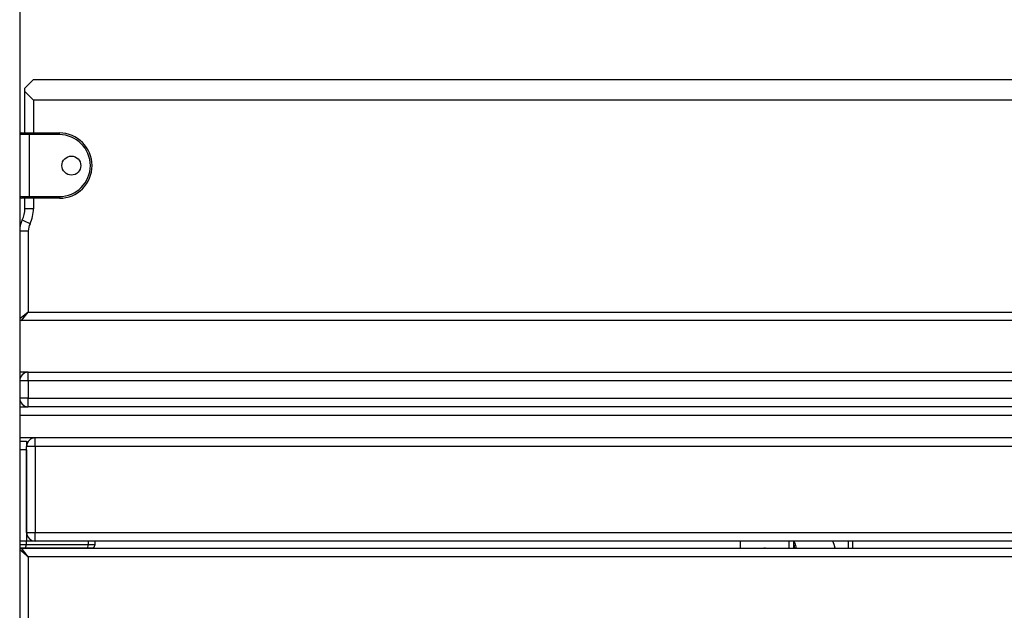
# Model space of a CAD drawing. Units: inches. Extents: x -105 to 315, y -292 to 5.
# Drawn here: x 100 to 106, y -98 to -94 of the extents above; entities that cross this region are included whole.
import ezdxf

# ---------------------------------------------------------------- set-up
doc = ezdxf.new("R2010")
doc.units = ezdxf.units.IN
doc.header["$MEASUREMENT"] = 0
doc.layers.add('Ebene 1', color=7, linetype='Continuous')

# ---------------------------------------------------------------- blocks, each defined once
blk = doc.blocks.new('block 3')
at = {"layer": 'Ebene 1', "color": 178, "lineweight": 25, "true_color": 0x000106}
for points in [[(99.8933, -81.486), (99.8933, -115.4691)], [(99.9732, -94.7692), (99.9233, -94.819)], [(99.9233, -94.839), (99.9233, -94.819)], [(99.9732, -94.7692), (108.8133, -94.7692)], [(99.9233, -94.839), (99.9732, -94.8891)], [(99.9233, -95.079), (99.9233, -94.839)], [(99.9732, -94.8891), (99.9732, -95.079)], [(108.8133, -94.8891), (99.9732, -94.8891)], [(99.9484, -95.0891), (99.9091, -95.0891), (99.8933, -95.0891)], [(99.9033, -95.079), (99.9164, -95.079), (99.9484, -95.079)], [(99.9484, -95.0891), (99.9484, -95.0821), (99.9484, -95.079)], [(99.9484, -95.079), (100.1234, -95.079)], [(100.1234, -95.0891), (99.9484, -95.0891)], [(99.9484, -95.0891), (99.9484, -95.449)], [(100.1234, -95.0891), (100.1234, -95.0821), (100.1234, -95.079)], [(99.8933, -95.449), (99.9091, -95.449), (99.9484, -95.449)], [(99.9484, -95.4588), (99.9484, -95.456), (99.9484, -95.449)], [(99.9484, -95.449), (100.1234, -95.449)], [(100.1234, -95.449), (100.1234, -95.456), (100.1234, -95.4588)], [(99.9484, -95.4588), (99.9164, -95.4588), (99.9033, -95.4588)], [(99.9233, -95.5192), (99.9233, -95.4588)], [(100.1234, -95.4588), (99.9484, -95.4588)], [(99.9732, -95.4588), (99.9732, -95.5192)], [(99.9732, -95.5192), (99.9377, -95.5192), (99.9233, -95.5192)], [(99.9532, -95.6064), (99.9212, -95.5907), (99.9081, -95.5845)], [(99.9429, -95.6496), (99.9081, -95.6496), (99.8933, -95.6496)], [(99.9429, -95.6496), (99.9429, -96.1189)], [(99.9429, -96.1189), (99.8933, -96.1592)], [(99.9033, -96.169), (99.9429, -96.1189)], [(99.9429, -96.1189), (108.8433, -96.1189)], [(108.8833, -96.169), (99.9033, -96.169)], [(99.9429, -96.4689), (99.9298, -96.4689), (99.8933, -96.4689)], [(99.9429, -96.519), (99.9429, -96.4837), (99.9429, -96.4689)], [(99.9429, -96.4689), (108.8433, -96.4689)], [(99.9429, -96.519), (99.9078, -96.519), (99.8933, -96.519)], [(108.8433, -96.519), (99.9429, -96.519)], [(99.9429, -96.519), (99.9429, -96.6191)], [(99.9429, -96.6191), (99.9078, -96.6191), (99.8933, -96.6191)], [(99.9429, -96.6689), (99.9429, -96.6544), (99.9429, -96.6191)], [(99.9429, -96.6191), (108.8433, -96.6191)], [(99.8933, -96.6689), (99.9429, -96.6689)], [(108.8433, -96.6689), (99.9429, -96.6689)], [(108.8929, -96.719), (99.8933, -96.719)], [(108.8929, -96.8492), (99.8933, -96.8492)], [(99.8933, -96.8689), (99.9333, -96.8689)], [(99.9333, -96.8689), (99.9333, -96.8775), (99.9333, -96.8988)], [(99.9832, -96.8988), (99.9832, -96.8637), (99.9832, -96.8492)], [(99.9333, -96.919), (99.8933, -96.919)], [(99.9832, -96.8988), (99.9477, -96.8988), (99.9333, -96.8988)], [(99.9333, -97.3991), (99.9333, -96.8988)], [(99.9333, -96.919), (99.9333, -97.4488)], [(99.9832, -96.8988), (99.9832, -97.3991)], [(108.803, -96.8988), (99.9832, -96.8988)], [(99.9333, -97.4488), (99.8933, -97.4488)], [(99.9333, -97.4488), (99.8933, -97.4488)], [(99.9333, -97.3991), (99.9477, -97.3991), (99.9832, -97.3991)], [(99.9832, -97.4488), (99.9333, -97.4488)], [(99.9333, -97.469), (99.9333, -97.4488)], [(99.9832, -97.4488), (99.9832, -97.4344), (99.9832, -97.3991)], [(99.9832, -97.3991), (108.803, -97.3991)], [(108.803, -97.4488), (99.9832, -97.4488)], [(100.2919, -97.469), (100.2919, -97.4488)], [(100.3319, -97.469), (100.3319, -97.4488)], [(104.0736, -97.4488), (104.0736, -97.4891)], [(104.3564, -97.4488), (104.3564, -97.4891)], [(104.3847, -97.4468), (104.3926, -97.4673), (104.3988, -97.4891)], [(104.3847, -97.4891), (104.3847, -97.4488)], [(104.6248, -97.4891), (104.6193, -97.4683), (104.6117, -97.4488)], [(104.6992, -97.4488), (104.6992, -97.4891)], [(104.7275, -97.4891), (104.7275, -97.4488)], [(99.8933, -97.469), (99.9333, -97.469)], [(99.9278, -97.4891), (99.8933, -97.4891)], [(99.9429, -97.5393), (99.8933, -97.499)], [(99.9429, -97.5393), (99.9033, -97.4891)], [(99.9033, -97.4891), (108.8833, -97.4891)], [(99.9278, -97.4891), (99.9333, -97.469)], [(100.2819, -97.4891), (99.9278, -97.4891)], [(99.9333, -97.469), (100.2919, -97.469)], [(100.2819, -97.4891), (100.2888, -97.4831), (100.2919, -97.469)], [(100.3119, -97.4891), (100.304, -97.4891), (100.2819, -97.4891)], [(100.2919, -97.469), (100.3212, -97.469), (100.3319, -97.469)], [(100.3119, -97.4891), (100.326, -97.4831), (100.3319, -97.469)], [(104.2148, -97.4885), (104.2121, -97.4888), (104.2097, -97.4891)], [(104.2197, -97.4891), (104.2172, -97.4888), (104.2148, -97.4885)], [(104.3912, -97.4891), (104.3881, -97.4771), (104.3847, -97.4655)], [(108.8433, -97.5393), (99.9429, -97.5393)], [(99.9429, -97.5393), (99.9429, -98.4085)]]:
    blk.add_lwpolyline(points, dxfattribs=at)
for points in [[(99.9033, -95.079), (99.8974, -95.079), (99.8933, -95.0836), (99.8933, -95.0891)], [(99.8933, -95.449), (99.8933, -95.4546), (99.8974, -95.4588), (99.9033, -95.4588)], [(99.9081, -95.5845), (99.9181, -95.564), (99.9233, -95.5418), (99.9233, -95.5192)], [(99.9532, -95.6064), (99.9663, -95.5792), (99.9732, -95.5492), (99.9732, -95.5192)], [(99.9081, -95.5845), (99.8981, -95.6048), (99.8933, -95.6271), (99.8933, -95.6496)], [(99.9532, -95.6064), (99.9467, -95.6197), (99.9429, -95.6345), (99.9429, -95.6496)], [(99.8933, -96.1595), (99.8933, -96.1647), (99.8978, -96.169), (99.9033, -96.169)], [(99.9429, -96.4689), (99.916, -96.4689), (99.8933, -96.4914), (99.8933, -96.519)], [(99.8933, -96.6191), (99.8933, -96.6463), (99.916, -96.6689), (99.9429, -96.6689)], [(99.9832, -96.8492), (99.9557, -96.8492), (99.9333, -96.8718), (99.9333, -96.8988)], [(99.9333, -97.3991), (99.9333, -97.4263), (99.9557, -97.4488), (99.9832, -97.4488)], [(99.9033, -97.4891), (99.8974, -97.4891), (99.8933, -97.4936), (99.8933, -97.499)]]:
    blk.add_open_spline(points, degree=3, dxfattribs=at)
for points, knots in [([(100.1234, -95.4588), (100.2282, -95.4588), (100.3133, -95.3739), (100.3133, -95.2691), (100.3133, -95.1646), (100.2275, -95.079), (100.1234, -95.079)], [0, 0, 0, 0, 1, 1, 1, 2, 2, 2, 2]), ([(100.1234, -95.449), (100.2227, -95.449), (100.3033, -95.3682), (100.3033, -95.2691), (100.3033, -95.1702), (100.222, -95.0891), (100.1234, -95.0891)], [0, 0, 0, 0, 1, 1, 1, 2, 2, 2, 2]), ([(100.193, -95.214), (100.1627, -95.214), (100.1382, -95.2386), (100.1382, -95.2691), (100.1382, -95.2994), (100.1627, -95.3241), (100.193, -95.3241), (100.2237, -95.3241), (100.2481, -95.2994), (100.2481, -95.2691), (100.2481, -95.2386), (100.2233, -95.214), (100.193, -95.214)], [0, 0, 0, 0, 1, 1, 1, 2, 2, 2, 3, 3, 3, 4, 4, 4, 4])]:
    blk.add_open_spline(points, degree=3, knots=knots, dxfattribs=at)
blk = doc.blocks.new('block 2')
at = {"layer": 'Ebene 1'}
blk.add_blockref('block 3', (0, 0), dxfattribs=at)

msp = doc.modelspace()

# ---------------------------------------------------------------- block references
at = {"layer": 'Ebene 1'}
msp.add_blockref('block 2', (0, 0), dxfattribs=at)

doc.saveas('drawing.dxf')
